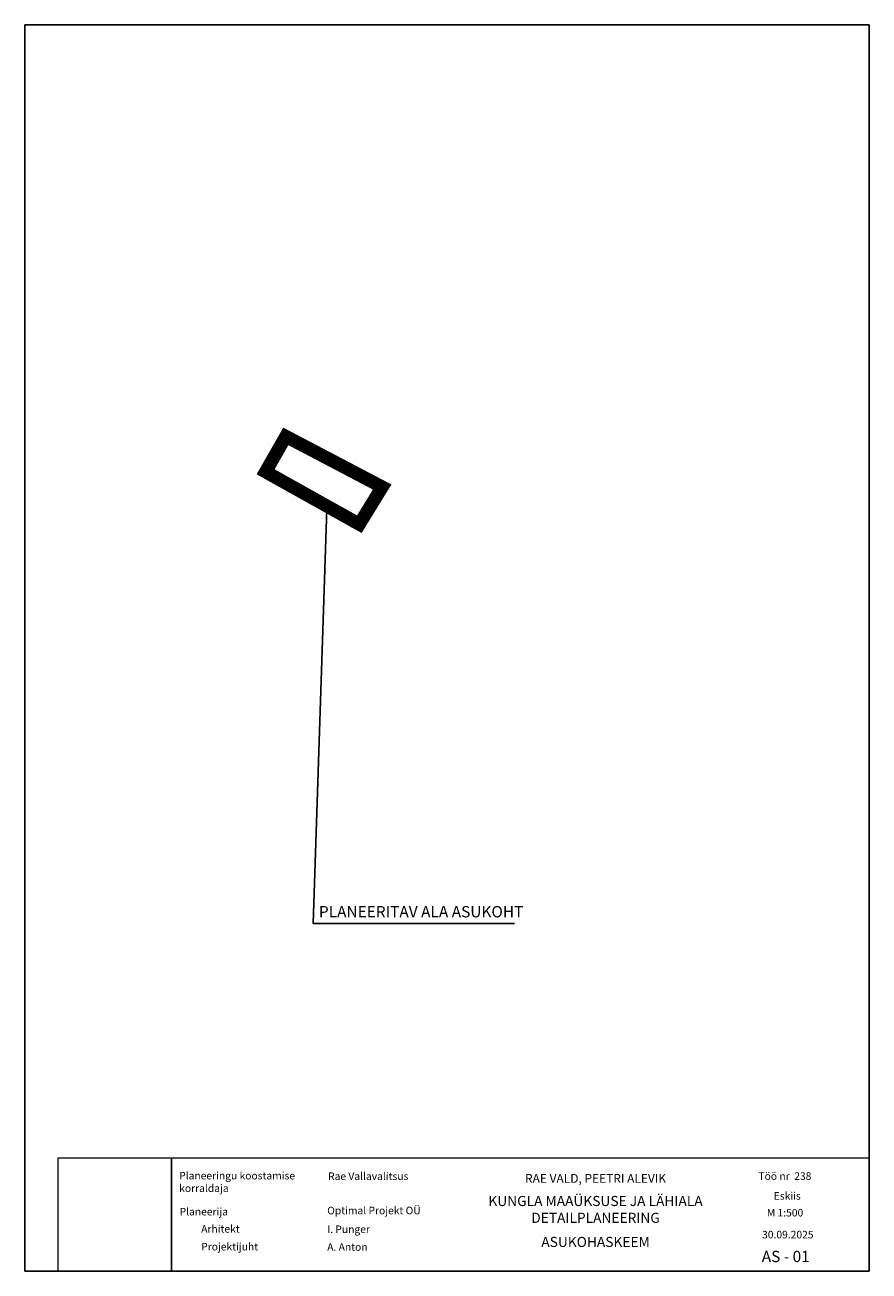
# Paper-space layout 'AS-01 Asukohaskeem_A4' of a CAD drawing. Units: millimetres. Extents: x 8 to 200, y -1 to 283.
import ezdxf

# ---------------------------------------------------------------- set-up
doc = ezdxf.new("R2010")
doc.units = ezdxf.units.MM
doc.header["$LTSCALE"] = 0.5
doc.linetypes.add('CENTER', pattern=[50.8, 31.75, -6.35, 6.35, -6.35])
doc.layers.add('A_Raam', color=7, linetype='Continuous', lineweight=0)
doc.layers.add('OPT-DP-ala', color=129, linetype='CENTER', lineweight=9)
doc.layers.add('VORK', color=7, linetype='Continuous')
doc.styles.get("Standard").update_dxf_attribs({"font": 'romans.shx', "width": 0.75})

psp = doc.layouts.new('AS-01 Asukohaskeem_A4')

# ---------------------------------------------------------------- linework, layer by layer
psp.add_lwpolyline([(200.18, -1.1), (7.65, -1.1), (7.65, 283.08), (200.18, 283.08)], close=True)
psp.add_lwpolyline([(76.49, 172.72), (73.37, 78.18), (119.32, 78.18)])
at = {"layer": 'A_Raam'}
for points in [[(15.2, 24.74), (41.04, 24.74), (41.04, -1.1), (15.2, -1.1)], [(41.04, 24.74), (200.18, 24.74), (200.18, -1.1), (41.04, -1.1)]]:
    psp.add_lwpolyline(points, close=True, dxfattribs=at)
at = {"layer": 'OPT-DP-ala', "color": 126, "ltscale": 20, "const_width": 3}
psp.add_lwpolyline([(83.92, 169.22), (62.54, 181.17), (67.15, 189.25), (89.13, 177.7), (83.92, 169.22)], dxfattribs=at)
at = {"layer": 'VORK', "linetype": 'Continuous'}
psp.add_lwpolyline([(200.18, -1.1), (200.18, -1.1), (200.18, -1.1), (200.18, -1.1)], close=True, dxfattribs=at)
psp.add_lwpolyline([(200.18, -1.1), (200.18, -1.1), (200.18, -1.1), (200.18, -1.1)], close=True, dxfattribs=at)

# ---------------------------------------------------------------- texts
at = {"layer": 'A_Raam'}
for s, insert, char_height, width, attachment_point in [('{\\fSwis721 LtEx BT|b0|i0|c0|p34;PLANEERITAV ALA ASUKOHT}', (74.7, 82.14), 2.581, 66.8918, 1), ('{\\fSwis721 LtEx BT|b0|i0|c0|p34;Planeeringu koostamise korraldaja}', (42.83, 21.52), 1.7207, 32.1854, 1), ('{\\fSwis721 LtEx BT|b0|i0|c0|p34;Rae Vallavalitsus}', (76.78, 21.39), 1.7207, 57.3542, 1), ('\\pxsm1;{\\fSwis721 LtEx BT|b1|i0|c0|p34;\\H0.7749x;\\C7;RAE VALD, PEETRI ALEVIK\\H0.5x;\\P\\P\\H2.3x;KUNGLA MAAÜKSUSE JA LÄHIALA \\PDETAILPLANEERING\\P\\H0.43478x;\\P\\ps*;\\H2.29998x;ASUKOHASKEEM}', (137.79, 21.03), 2.581, 110.1521, 2), ('{\\fSwis721 LtEx BT|b0|i0|c0|p34;Töö nr  238}', (174.94, 21.42), 1.7207, 57.3542, 1), ('{\\fSwis721 LtEx BT|b0|i0|c0|p34;Eskiis}', (178.44, 16.9), 1.7207, 57.3542, 1), ('{\\fSwis721 LtEx BT|b0|i0|c0|p34;Planeerija}', (42.93, 13.31), 1.7207, 57.3542, 1), ('{\\fSwis721 LtEx BT|b0|i0|c0|p34;Optimal Projekt OÜ}', (76.59, 13.57), 1.7207, 57.3542, 1), ('{\\fSwis721 LtEx BT|b0|i0|c0|p34;M 1:500}', (176.87, 13.07), 1.7207, 57.3542, 1), ('{\\fSwis721 LtEx BT|b0|i0|c0|p34;Arhitekt}', (47.85, 9.38), 1.7207, 57.3542, 1), ('{\\fSwis721 LtEx BT|b0|i0|c0|p34;I. Punger}', (76.59, 9.3), 1.7207, 57.3542, 1), ('{\\fSwis721 LtEx BT|b0|i0|c0|p34;30.09.2025}', (175.78, 8.07), 1.7207, 57.3542, 1), ('{\\fSwis721 LtEx BT|b0|i0|c0|p34;Projektijuht}', (47.85, 5.33), 1.7207, 57.3542, 1), ('{\\fSwis721 LtEx BT|b0|i0|c0|p34;A. Anton}', (76.59, 5.25), 1.7207, 57.3542, 1), ('{\\fSwis721 LtEx BT|b0|i0|c0|p34;AS - 01}', (175.7, 3.52), 2.581, 20.5494, 1)]:
    psp.add_mtext(s, dxfattribs=dict(at, insert=insert, char_height=char_height, width=width, attachment_point=attachment_point))

doc.saveas('drawing.dxf')
